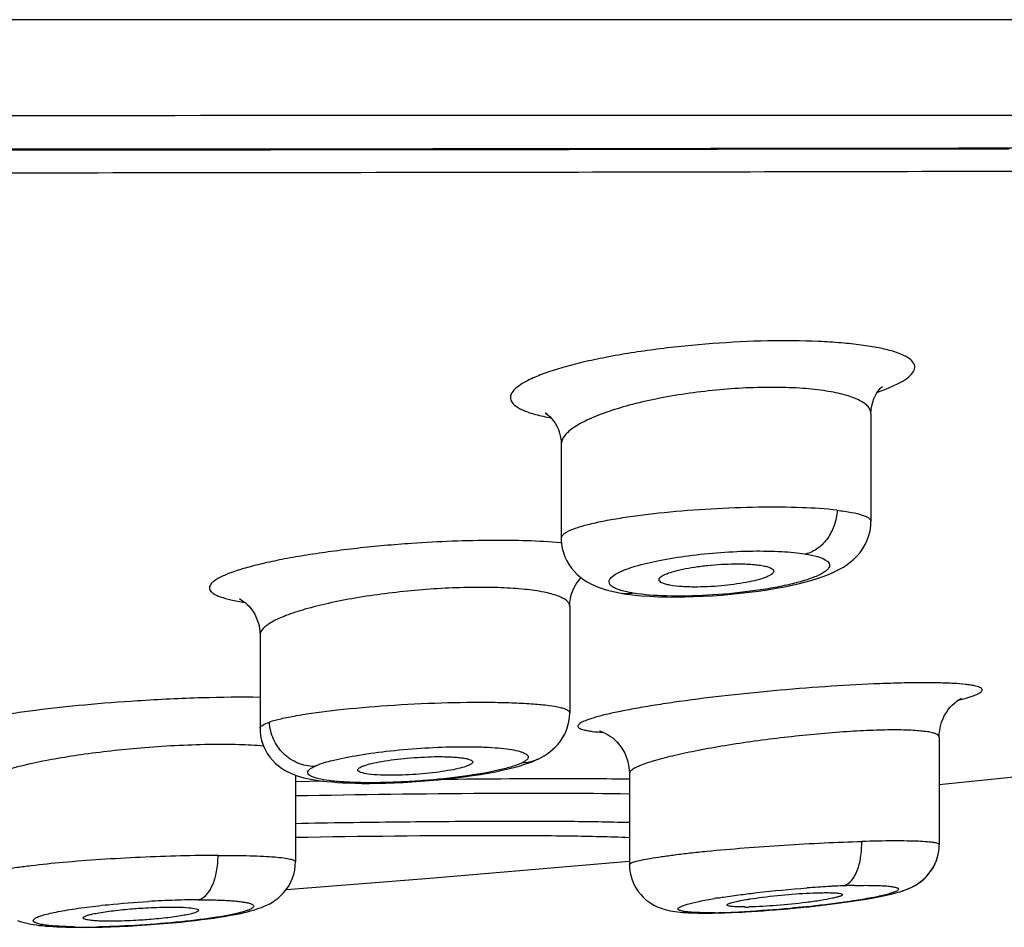
# Model space of a CAD drawing. Units: millimetres. Extents: x 0 to 594, y 0 to 420.
# Drawn here: x 451 to 462, y 163 to 173 of the extents above; entities that cross this region are included whole.
import ezdxf

# ---------------------------------------------------------------- set-up
doc = ezdxf.new("R2010")
doc.units = ezdxf.units.MM
doc.header["$LTSCALE"] = 32.67
doc.layers.get('0').update_dxf_attribs({"linetype": 'CONTINUOUS'})

msp = doc.modelspace()

# ---------------------------------------------------------------- linework, layer by layer
at = {"color": 7, "linetype": 'Continuous'}
for p, q in [((505.016, 172.928), (396.688, 172.928)), ((460.192, 168.791), (460.192, 167.66)), ((456.942, 168.471), (456.942, 167.487)), ((456.945, 167.434), (456.937, 167.435)), ((457.149, 167.067), (457.154, 167.068)), ((457.588, 166.904), (457.586, 166.905)), ((457.691, 166.89), (457.782, 166.881)), ((457.032, 166.769), (457.032, 165.651)), ((453.782, 166.47), (453.782, 165.489)), ((460.907, 165.396), (460.907, 164.266)), ((456.678, 165.156), (456.695, 165.164)), ((460.907, 164.899), (463.041, 165.122)), ((454.154, 164.996), (454.154, 164.087)), ((457.657, 165.015), (457.657, 164.059)), ((454.45, 164.933), (454.154, 164.928)), ((455.189, 164.917), (455.282, 164.921)), ((459.699, 163.634), (459.768, 163.642)), ((459.756, 163.641), (459.82, 163.649)), ((459.812, 163.648), (459.872, 163.655)), ((459.866, 163.655), (459.921, 163.662)), ((459.921, 163.662), (459.969, 163.669)), ((460.016, 163.676), (460.064, 163.683)), ((460.06, 163.683), (460.109, 163.69)), ((460.103, 163.689), (460.151, 163.697)), ((460.144, 163.696), (460.192, 163.704)), ((460.192, 163.704), (460.231, 163.711)), ((460.258, 163.717), (460.302, 163.725)), ((460.292, 163.723), (460.336, 163.732)), ((458.706, 163.554), (458.724, 163.555)), ((458.723, 163.555), (458.773, 163.557)), ((458.768, 163.557), (458.841, 163.56)), ((459.048, 163.573), (459.123, 163.578)), ((459.117, 163.578), (459.186, 163.583)), ((459.185, 163.583), (459.254, 163.589)), ((459.246, 163.588), (459.321, 163.595)), ((459.307, 163.593), (459.387, 163.601)), ((459.367, 163.599), (459.452, 163.607)), ((459.452, 163.607), (459.516, 163.613)), ((459.545, 163.616), (459.602, 163.623)), ((459.639, 163.627), (459.714, 163.635)), ((451.848, 163.4), (451.907, 163.399)), ((451.907, 163.399), (451.954, 163.4)), ((451.954, 163.4), (452.037, 163.4)), ((452.037, 163.4), (452.125, 163.402)), ((452.125, 163.402), (452.215, 163.405))]:
    msp.add_line(p, q, dxfattribs=at)
for points in [[(461.965, 172.928), (461.108, 172.928), (460.247, 172.927), (459.394, 172.927), (458.556, 172.927), (457.725, 172.928), (456.891, 172.928), (456.047, 172.928), (455.2, 172.927), (454.363, 172.927), (453.546, 172.927), (452.741, 172.928), (451.934, 172.928), (451.118, 172.928)], [(441.123, 171.542), (442.729, 171.543), (444.333, 171.544), (445.937, 171.547), (447.537, 171.552), (449.134, 171.557), (450.726, 171.56), (452.313, 171.562), (453.893, 171.563), (455.464, 171.565), (457.026, 171.566), (458.577, 171.568), (460.116, 171.571), (461.643, 171.573)], [(460.192, 168.791), (460.194, 168.834), (460.2, 168.875), (460.21, 168.912), (460.221, 168.946), (460.235, 168.976), (460.249, 169.002), (460.264, 169.024), (460.278, 169.041), (460.29, 169.055), (460.3, 169.066), (460.308, 169.072), (460.312, 169.076), (460.312, 169.076)], [(456.795, 168.789), (456.784, 168.793), (456.777, 168.796), (456.774, 168.797), (456.776, 168.796), (456.782, 168.792), (456.792, 168.785), (456.806, 168.775), (456.822, 168.761), (456.84, 168.742), (456.859, 168.719), (456.878, 168.692), (456.896, 168.661), (456.912, 168.625), (456.925, 168.587), (456.935, 168.546), (456.94, 168.503), (456.942, 168.471)], [(457.782, 166.881), (457.872, 166.875), (457.961, 166.87), (458.053, 166.868), (458.146, 166.867), (458.24, 166.868), (458.335, 166.871), (458.431, 166.875), (458.528, 166.88), (458.625, 166.887), (458.722, 166.896), (458.819, 166.906), (458.915, 166.917), (459.011, 166.93), (459.105, 166.944), (459.196, 166.959), (459.283, 166.975), (459.365, 166.992), (459.441, 167.01), (459.508, 167.027), (459.57, 167.044), (459.627, 167.062), (459.68, 167.08), (459.729, 167.098), (459.776, 167.117), (459.82, 167.138), (459.862, 167.159), (459.902, 167.182), (459.941, 167.207), (459.978, 167.235), (460.013, 167.266), (460.047, 167.3), (460.078, 167.336), (460.106, 167.375), (460.131, 167.417), (460.152, 167.463), (460.17, 167.512), (460.182, 167.561), (460.189, 167.613), (460.192, 167.66)], [(456.942, 167.487), (456.942, 167.469), (456.945, 167.424), (456.953, 167.378), (456.965, 167.333), (456.981, 167.289), (457.001, 167.247), (457.025, 167.206), (457.051, 167.169), (457.08, 167.135), (457.111, 167.104), (457.144, 167.075), (457.178, 167.049), (457.214, 167.026), (457.252, 167.006), (457.29, 166.987), (457.329, 166.971), (457.37, 166.956), (457.412, 166.943), (457.457, 166.931), (457.503, 166.92), (457.552, 166.911), (457.588, 166.904)], [(457.032, 166.769), (457.034, 166.808), (457.039, 166.85), (457.048, 166.89), (457.06, 166.926), (457.075, 166.96), (457.091, 166.99), (457.107, 167.017), (457.125, 167.041), (457.142, 167.061), (457.151, 167.07)], [(453.584, 166.84), (453.576, 166.842), (453.57, 166.844), (453.567, 166.845), (453.568, 166.845), (453.573, 166.843), (453.582, 166.838), (453.594, 166.831), (453.609, 166.821), (453.626, 166.808), (453.646, 166.79), (453.667, 166.77), (453.687, 166.746), (453.708, 166.718), (453.726, 166.687), (453.743, 166.653), (453.757, 166.617), (453.769, 166.578), (453.777, 166.539), (453.781, 166.499), (453.782, 166.47)], [(457.586, 166.905), (457.601, 166.902), (457.691, 166.89)], [(460.907, 165.396), (460.908, 165.426), (460.913, 165.47), (460.921, 165.512), (460.933, 165.552), (460.948, 165.59), (460.965, 165.625), (460.984, 165.656), (461.003, 165.685), (461.024, 165.71), (461.044, 165.731), (461.063, 165.749), (461.081, 165.764), (461.097, 165.776), (461.111, 165.786), (461.123, 165.793), (461.132, 165.798), (461.139, 165.802), (461.143, 165.804), (461.143, 165.804)], [(456.693, 165.163), (456.699, 165.166), (456.732, 165.183), (456.763, 165.201), (456.793, 165.22), (456.823, 165.241), (456.852, 165.265), (456.88, 165.292), (456.907, 165.32), (456.933, 165.352), (456.957, 165.388), (456.979, 165.427), (456.997, 165.469), (457.012, 165.513), (457.023, 165.559), (457.03, 165.605), (457.032, 165.651)], [(453.782, 165.489), (453.783, 165.459), (453.788, 165.41), (453.799, 165.361), (453.814, 165.313), (453.834, 165.267), (453.858, 165.224), (453.886, 165.185), (453.915, 165.15), (453.945, 165.12), (453.976, 165.093), (454.008, 165.069), (454.04, 165.049), (454.072, 165.031), (454.105, 165.016), (454.138, 165.002), (454.171, 164.99), (454.206, 164.979), (454.241, 164.97), (454.277, 164.961), (454.315, 164.953), (454.355, 164.946), (454.396, 164.94)], [(457.349, 165.459), (457.345, 165.46), (457.344, 165.46), (457.346, 165.46), (457.351, 165.458), (457.359, 165.456), (457.37, 165.452), (457.384, 165.446), (457.4, 165.439), (457.418, 165.429), (457.439, 165.417), (457.46, 165.403), (457.482, 165.387), (457.504, 165.367), (457.526, 165.346), (457.548, 165.321), (457.569, 165.294), (457.589, 165.263), (457.608, 165.228), (457.624, 165.19), (457.638, 165.149), (457.649, 165.103), (457.656, 165.054), (457.657, 165.015)], [(456.387, 165.062), (456.445, 165.077), (456.499, 165.092), (456.548, 165.107), (456.593, 165.122), (456.636, 165.138), (456.678, 165.156)], [(455.282, 164.921), (455.374, 164.926), (455.467, 164.933), (455.559, 164.94), (455.651, 164.948), (455.742, 164.958), (455.833, 164.968), (455.923, 164.98), (456.011, 164.992)], [(456.011, 164.992), (456.096, 165.005), (456.177, 165.019), (456.253, 165.033), (456.323, 165.048), (456.387, 165.062)], [(454.396, 164.94), (454.44, 164.934), (454.487, 164.929), (454.537, 164.925), (454.591, 164.921), (454.649, 164.917), (454.712, 164.915), (454.779, 164.913), (454.851, 164.911), (454.929, 164.911), (455.011, 164.912), (455.098, 164.914), (455.189, 164.917)], [(460.325, 163.73), (460.356, 163.737), (460.386, 163.744), (460.415, 163.751), (460.442, 163.758), (460.468, 163.765), (460.494, 163.772), (460.518, 163.78), (460.542, 163.789), (460.566, 163.798), (460.59, 163.807), (460.614, 163.819), (460.639, 163.831), (460.665, 163.846), (460.691, 163.863), (460.718, 163.882), (460.745, 163.905), (460.771, 163.931), (460.797, 163.96), (460.82, 163.991), (460.842, 164.024), (460.861, 164.061), (460.878, 164.1), (460.891, 164.141), (460.9, 164.183), (460.906, 164.227), (460.907, 164.266)], [(460.336, 163.732), (460.367, 163.739), (460.397, 163.746), (460.426, 163.754), (460.454, 163.761), (460.48, 163.768), (460.506, 163.776), (460.531, 163.785), (460.555, 163.793), (460.579, 163.803), (460.604, 163.814), (460.628, 163.826), (460.654, 163.84), (460.681, 163.856), (460.709, 163.876), (460.736, 163.898), (460.764, 163.923), (460.79, 163.951), (460.814, 163.981), (460.836, 164.015), (460.857, 164.053), (460.875, 164.094), (460.889, 164.136), (460.9, 164.182), (460.906, 164.228)], [(453.028, 163.463), (453.102, 163.471), (453.172, 163.48), (453.236, 163.488), (453.296, 163.497), (453.352, 163.505), (453.404, 163.513), (453.453, 163.522), (453.498, 163.53), (453.54, 163.538), (453.579, 163.546), (453.616, 163.554), (453.65, 163.563), (453.682, 163.571), (453.713, 163.58), (453.743, 163.589), (453.771, 163.599), (453.799, 163.609), (453.827, 163.62), (453.854, 163.633), (453.883, 163.647), (453.912, 163.664), (453.941, 163.684), (453.971, 163.706), (454, 163.732), (454.028, 163.761), (454.054, 163.793), (454.079, 163.828), (454.101, 163.867), (454.12, 163.909), (454.135, 163.953), (454.146, 163.999), (454.152, 164.046), (454.154, 164.087)], [(454.058, 163.798), (455.563, 163.914), (457.654, 164.095)], [(457.657, 164.059), (457.658, 164.034), (457.663, 163.988), (457.672, 163.942), (457.685, 163.897), (457.703, 163.854), (457.725, 163.814), (457.749, 163.777), (457.776, 163.744), (457.803, 163.715), (457.831, 163.689), (457.861, 163.667), (457.891, 163.647), (457.921, 163.63), (457.95, 163.615), (457.979, 163.604), (458.007, 163.594), (458.034, 163.586), (458.061, 163.579), (458.086, 163.573), (458.111, 163.569), (458.136, 163.565), (458.162, 163.562), (458.189, 163.559), (458.217, 163.556), (458.246, 163.554), (458.276, 163.553), (458.307, 163.551), (458.34, 163.55), (458.374, 163.549), (458.41, 163.549), (458.448, 163.549), (458.487, 163.549), (458.528, 163.549), (458.57, 163.55), (458.614, 163.551)], [(457.657, 164.059), (457.657, 164.046), (457.658, 164.042)], [(459.919, 163.662), (459.969, 163.669), (460.018, 163.676)], [(460.184, 163.703), (460.221, 163.71), (460.267, 163.718)], [(458.614, 163.551), (458.659, 163.552), (458.706, 163.554)], [(458.819, 163.559), (458.879, 163.562), (458.94, 163.566), (459, 163.57), (459.062, 163.574)], [(458.841, 163.56), (458.91, 163.564), (458.979, 163.568), (459.048, 163.573)], [(459.427, 163.604), (459.487, 163.61), (459.545, 163.616)], [(459.516, 163.613), (459.579, 163.62), (459.659, 163.629)], [(451.236, 163.472), (451.264, 163.462), (451.293, 163.453), (451.321, 163.446), (451.349, 163.439), (451.377, 163.434), (451.406, 163.429), (451.435, 163.424), (451.466, 163.42), (451.499, 163.417), (451.533, 163.413), (451.57, 163.41), (451.609, 163.408), (451.65, 163.405), (451.695, 163.403), (451.743, 163.402), (451.794, 163.401), (451.848, 163.4)], [(452.399, 163.413), (452.492, 163.418), (452.586, 163.424), (452.678, 163.431), (452.771, 163.438), (452.862, 163.446), (452.948, 163.454), (453.028, 163.463)], [(451.954, 163.4), (452.017, 163.4), (452.028, 163.4)], [(452.215, 163.405), (452.306, 163.408), (452.399, 163.413)]]:
    msp.add_lwpolyline(points, dxfattribs=at)
for centre, radius, start, end in [((457.066, 111.657), 53.301, 89.3655, 89.5133), ((460.394, 152.05), 11.795, 93.1595, 94.2361), ((460.333, 153.104), 10.74, 92.9197, 93.1411), ((460.256, 154.638), 9.204, 92.2027, 92.929), ((460.22, 155.53), 8.311, 91.3909, 92.1937), ((453.219, 153.81), 9.879, 91.9056, 93.5312), ((453.2, 154.274), 9.415, 91.0936, 91.8849), ((453.166, 156.102), 7.587, 90.2117, 91.0977), ((459.52, 157.925), 5.858, 99.164, 99.5238), ((458.479, 169.414), 5.862, 270.7598, 271.1017), ((458.46, 170.339), 6.787, 271.1102, 271.7369), ((458.406, 172.123), 8.572, 271.7357, 272.2706), ((458.719, 163.672), 0.118, 272.303, 277.3429), ((458.719, 163.674), 0.119, 277.3621, 283.1469), ((458.402, 172.238), 8.687, 272.2678, 272.7827), ((458.335, 173.643), 10.094, 272.7755, 273.0066), ((458.846, 166.634), 3.022, 270.4523, 271.2723), ((451.939, 168.969), 5.567, 268.8013, 269.5997), ((451.943, 169.671), 6.269, 269.6016, 270.3442), ((451.953, 163.519), 0.12, 270.3785, 283.4821), ((451.943, 171.015), 7.613, 270.284, 271.1475)]:
    msp.add_arc(centre, radius, start, end, dxfattribs=at)
for points, knots in [([(404.825, 171.872), (407.236, 171.881), (412.246, 171.892), (419.998, 171.903), (428.168, 171.91), (436.602, 171.915), (445.138, 171.918), (453.616, 171.925), (461.871, 171.927), (469.749, 171.93), (477.097, 171.931), (482.826, 171.933), (487.039, 171.935), (489.887, 171.938), (492.506, 171.94), (494.885, 171.943), (497.011, 171.946), (498.875, 171.948), (500.467, 171.95), (501.62, 171.951), (502.402, 171.952), (502.88, 171.952), (503.285, 171.953), (503.618, 171.953), (503.85, 171.953), (503.998, 171.954), (504.082, 171.954), (504.147, 171.954), (504.193, 171.953), (504.221, 171.955), (504.234, 171.953), (504.237, 171.954)], [0, 0, 0, 0, 0.072749, 0.151214, 0.23393, 0.319297, 0.405726, 0.491536, 0.575119, 0.654864, 0.729259, 0.796878, 0.827732, 0.856417, 0.882809, 0.906775, 0.928197, 0.946974, 0.963016, 0.976245, 0.981782, 0.986594, 0.990676, 0.994024, 0.996634, 0.99766, 0.998502, 0.999156, 0.999625, 0.999906, 1, 1, 1, 1]), ([(398.186, 171.314), (400.352, 171.362), (404.938, 171.427), (412.15, 171.478), (419.972, 171.511), (428.246, 171.532), (434.62, 171.543), (438.944, 171.548), (441.851, 171.554), (445.481, 171.552), (449.819, 171.571), (454.116, 171.572), (458.352, 171.577), (463.812, 171.585), (470.323, 171.589), (477.666, 171.596), (484.277, 171.603), (490.02, 171.616), (494.776, 171.629), (498.448, 171.64), (500.961, 171.647), (502.241, 171.652), (502.678, 171.653)], [0, 0, 0, 0, 0.062195, 0.131678, 0.207051, 0.286773, 0.369212, 0.390049, 0.410923, 0.452678, 0.494261, 0.535459, 0.576061, 0.615859, 0.692225, 0.76299, 0.826692, 0.882024, 0.927854, 0.963238, 0.987452, 1, 1, 1, 1]), ([(408.373, 171.14), (411.279, 171.174), (417.321, 171.219), (424.992, 171.252), (431.409, 171.271), (436.355, 171.283), (441.341, 171.294), (445.504, 171.299), (448.829, 171.314), (451.307, 171.321), (453.769, 171.324), (457.007, 171.328), (460.982, 171.337), (469.721, 171.35), (476.857, 171.358), (482.436, 171.371)], [0, 0, 0, 0, 0.117703, 0.244758, 0.310699, 0.37764, 0.44511, 0.512651, 0.546294, 0.579772, 0.613033, 0.646018, 0.710926, 0.774038, 1, 1, 1, 1]), ([(458.53, 169.527), (458.335, 169.513), (457.959, 169.475), (457.506, 169.404), (457.178, 169.335), (456.968, 169.281), (456.787, 169.224), (456.64, 169.166), (456.526, 169.107), (456.449, 169.049), (456.411, 168.994), (456.407, 168.952), (456.42, 168.911), (456.469, 168.863), (456.558, 168.818), (456.683, 168.778), (456.78, 168.758), (456.834, 168.748)], [0, 0, 0, 0, 0.2137, 0.411276, 0.499565, 0.578831, 0.647858, 0.705704, 0.751827, 0.786352, 0.810973, 0.821279, 0.831679, 0.856958, 0.892592, 0.940236, 1, 1, 1, 1]), ([(460.262, 169.019), (460.312, 169.036), (460.402, 169.07), (460.518, 169.127), (460.6, 169.183), (460.643, 169.236), (460.653, 169.277), (460.647, 169.318), (460.606, 169.366), (460.526, 169.411), (460.412, 169.452), (460.263, 169.486), (460.081, 169.515), (459.871, 169.537), (459.543, 169.557), (459.093, 169.56), (458.722, 169.542), (458.53, 169.527)], [0, 0, 0, 0, 0.059591, 0.107587, 0.143967, 0.170014, 0.180554, 0.19072, 0.214345, 0.247561, 0.292505, 0.349506, 0.418102, 0.497354, 0.585979, 0.784845, 1, 1, 1, 1]), ([(458.567, 169.038), (458.355, 169.018), (458.049, 168.974), (457.665, 168.885), (457.422, 168.812), (457.223, 168.733), (457.09, 168.66), (457.012, 168.599), (456.964, 168.547), (456.942, 168.5), (456.942, 168.471)], [0, 0, 0, 0, 0.358039, 0.520296, 0.663947, 0.784902, 0.880517, 0.918649, 0.950663, 1, 1, 1, 1]), ([(460.192, 168.791), (460.191, 168.804), (460.186, 168.831), (460.161, 168.869), (460.122, 168.903), (460.044, 168.949), (459.909, 168.995), (459.709, 169.035), (459.465, 169.061), (459.079, 169.074), (458.775, 169.059), (458.567, 169.038)], [0, 0, 0, 0, 0.022649, 0.047642, 0.077356, 0.113155, 0.205122, 0.324667, 0.469243, 0.634229, 1, 1, 1, 1]), ([(459.837, 167.778), (459.715, 167.793), (459.44, 167.809), (458.998, 167.812), (458.516, 167.794), (458.039, 167.757), (457.667, 167.712), (457.406, 167.667), (457.248, 167.633), (457.121, 167.599), (457.036, 167.568), (456.986, 167.541), (456.958, 167.521), (456.942, 167.5), (456.942, 167.487)], [0, 0, 0, 0, 0.125397, 0.27976, 0.448531, 0.615666, 0.765584, 0.829771, 0.884866, 0.929756, 0.963679, 0.976462, 0.986552, 1, 1, 1, 1]), ([(459.837, 167.778), (459.834, 167.724), (459.813, 167.621), (459.744, 167.482), (459.643, 167.373), (459.552, 167.329), (459.506, 167.318)], [0, 0, 0, 0, 0.271737, 0.515191, 0.761362, 1, 1, 1, 1]), ([(459.837, 167.778), (459.888, 167.772), (459.977, 167.76), (460.078, 167.737), (460.138, 167.714), (460.172, 167.696), (460.192, 167.674), (460.192, 167.66)], [0, 0, 0, 0, 0.398083, 0.695629, 0.805737, 0.890884, 1, 1, 1, 1]), ([(456.937, 167.435), (456.702, 167.457), (456.179, 167.469), (455.657, 167.449), (455.373, 167.429)], [0, 0, 0, 0, 0.453725, 1, 1, 1, 1]), ([(455.373, 167.429), (455.182, 167.416), (454.9, 167.391), (454.534, 167.346), (454.28, 167.309), (454.046, 167.269), (453.837, 167.225), (453.655, 167.18), (453.505, 167.134), (453.389, 167.088), (453.314, 167.048), (453.275, 167.014), (453.257, 166.992), (453.249, 166.968), (453.253, 166.945), (453.267, 166.923), (453.303, 166.894), (453.373, 166.864), (453.485, 166.833), (453.572, 166.818), (453.621, 166.811)], [0, 0, 0, 0, 0.218114, 0.322168, 0.420417, 0.51115, 0.592848, 0.664193, 0.7241, 0.771799, 0.807009, 0.820149, 0.830702, 0.839407, 0.847578, 0.856777, 0.868148, 0.899433, 0.943376, 1, 1, 1, 1]), ([(457.452, 167.053), (457.46, 167.066), (457.489, 167.093), (457.576, 167.143), (457.74, 167.2), (457.987, 167.258), (458.287, 167.305), (458.614, 167.338), (458.941, 167.353), (459.238, 167.348), (459.423, 167.332), (459.506, 167.318)], [0, 0, 0, 0, 0.02223, 0.053402, 0.143676, 0.26727, 0.415274, 0.575928, 0.735788, 0.881192, 1, 1, 1, 1]), ([(459.506, 167.318), (459.547, 167.311), (459.618, 167.297), (459.697, 167.269), (459.738, 167.241), (459.755, 167.22), (459.76, 167.196), (459.751, 167.173), (459.732, 167.15), (459.688, 167.117), (459.606, 167.077), (459.48, 167.034), (459.32, 166.993), (459.133, 166.956), (458.85, 166.914), (458.484, 166.88), (458.072, 166.872), (457.811, 166.889), (457.697, 166.908)], [0, 0, 0, 0, 0.05216, 0.089374, 0.102633, 0.113004, 0.121869, 0.13134, 0.143178, 0.158275, 0.199317, 0.254818, 0.323412, 0.402925, 0.490621, 0.677571, 0.856357, 1, 1, 1, 1]), ([(457.968, 167.047), (457.966, 167.057), (457.979, 167.075), (458.003, 167.091), (458.045, 167.112), (458.115, 167.136), (458.219, 167.161), (458.343, 167.183), (458.527, 167.206), (458.67, 167.214), (458.765, 167.215)], [0, 0, 0, 0, 0.037541, 0.066894, 0.104615, 0.204792, 0.334674, 0.487839, 0.656091, 1, 1, 1, 1]), ([(458.765, 167.215), (458.821, 167.215), (458.9, 167.214), (458.999, 167.205), (459.058, 167.196), (459.107, 167.185), (459.145, 167.171), (459.172, 167.15), (459.171, 167.136)], [0, 0, 0, 0, 0.389559, 0.555818, 0.698003, 0.813486, 0.900875, 1, 1, 1, 1]), ([(457.523, 166.952), (457.508, 166.958), (457.483, 166.971), (457.453, 166.995), (457.441, 167.026), (457.448, 167.045), (457.452, 167.053)], [0, 0, 0, 0, 0.344978, 0.599845, 0.796563, 1, 1, 1, 1]), ([(458.372, 166.972), (458.318, 166.971), (458.221, 166.974), (458.109, 166.985), (458.038, 167), (457.998, 167.014), (457.969, 167.032), (457.968, 167.047)], [0, 0, 0, 0, 0.38231, 0.688228, 0.804775, 0.89473, 1, 1, 1, 1]), ([(459.171, 167.136), (459.17, 167.125), (459.146, 167.1), (459.094, 167.076), (459.014, 167.048), (458.866, 167.014), (458.649, 166.983), (458.466, 166.973), (458.372, 166.972)], [0, 0, 0, 0, 0.040069, 0.110068, 0.212142, 0.34248, 0.661076, 1, 1, 1, 1]), ([(457.032, 166.769), (457.032, 166.779), (457.025, 166.801), (457, 166.83), (456.96, 166.856), (456.881, 166.89), (456.746, 166.924), (456.546, 166.951), (456.302, 166.967), (456.023, 166.97), (455.721, 166.961), (455.513, 166.946), (455.407, 166.936)], [0, 0, 0, 0, 0.018183, 0.039703, 0.067155, 0.10171, 0.193341, 0.314261, 0.461074, 0.628655, 0.810652, 1, 1, 1, 1]), ([(457.697, 166.908), (457.679, 166.91), (457.621, 166.921), (457.562, 166.936), (457.523, 166.952)], [0, 0, 0, 0, 0.294189, 1, 1, 1, 1]), ([(455.407, 166.936), (455.197, 166.917), (454.893, 166.879), (454.509, 166.805), (454.266, 166.744), (454.067, 166.68), (453.933, 166.622), (453.854, 166.572), (453.807, 166.533), (453.782, 166.494), (453.782, 166.47)], [0, 0, 0, 0, 0.364976, 0.530268, 0.676177, 0.798049, 0.892537, 0.929045, 0.958552, 1, 1, 1, 1]), ([(457.697, 166.908), (457.688, 166.906), (457.652, 166.899), (457.615, 166.9), (457.588, 166.904)], [0, 0, 0, 0, 0.254686, 1, 1, 1, 1]), ([(461.107, 165.783), (461.145, 165.793), (461.198, 165.807), (461.262, 165.828), (461.299, 165.843), (461.326, 165.856), (461.346, 165.869), (461.358, 165.882), (461.361, 165.904), (461.325, 165.925), (461.284, 165.934), (461.232, 165.944), (461.16, 165.953), (461.05, 165.961), (460.895, 165.966), (460.713, 165.968), (460.506, 165.964), (460.192, 165.954), (459.767, 165.931), (459.418, 165.904), (459.238, 165.888)], [0, 0, 0, 0, 0.04845, 0.067811, 0.083865, 0.096617, 0.106174, 0.112882, 0.117835, 0.130977, 0.156205, 0.173835, 0.194806, 0.246534, 0.310706, 0.38633, 0.472172, 0.566811, 0.776001, 1, 1, 1, 1]), ([(453.782, 165.813), (453.58, 165.817), (453.151, 165.811), (452.723, 165.791), (452.497, 165.776)], [0, 0, 0, 0, 0.47227, 1, 1, 1, 1]), ([(459.238, 165.888), (459.056, 165.872), (458.704, 165.837), (458.277, 165.784), (457.962, 165.737), (457.756, 165.703), (457.574, 165.669), (457.42, 165.636), (457.296, 165.604), (457.205, 165.574), (457.149, 165.549), (457.123, 165.529), (457.114, 165.515), (457.118, 165.5), (457.132, 165.489), (457.153, 165.479), (457.183, 165.471), (457.222, 165.463), (457.29, 165.453), (457.345, 165.448), (457.385, 165.445)], [0, 0, 0, 0, 0.223054, 0.43133, 0.52564, 0.611314, 0.686974, 0.751412, 0.803626, 0.842875, 0.868847, 0.877109, 0.882864, 0.887813, 0.894341, 0.903688, 0.916256, 0.932174, 0.951468, 1, 1, 1, 1]), ([(452.497, 165.776), (452.312, 165.764), (451.955, 165.737), (451.521, 165.69), (451.203, 165.647), (450.996, 165.614), (450.814, 165.58), (450.661, 165.546), (450.554, 165.516), (450.484, 165.492), (450.445, 165.475), (450.414, 165.459), (450.392, 165.443), (450.378, 165.428), (450.372, 165.403), (450.395, 165.382), (450.423, 165.368), (450.474, 165.35), (450.559, 165.332), (450.634, 165.322), (450.677, 165.317)], [0, 0, 0, 0, 0.222172, 0.429073, 0.522395, 0.606851, 0.681069, 0.743862, 0.794294, 0.814671, 0.831765, 0.845595, 0.856293, 0.864222, 0.870356, 0.884517, 0.895608, 0.909885, 0.948367, 1, 1, 1, 1]), ([(457.032, 165.651), (457.032, 165.663), (457.008, 165.681), (456.974, 165.694), (456.909, 165.712), (456.801, 165.728), (456.639, 165.744), (456.441, 165.754), (456.119, 165.762), (455.675, 165.755), (455.132, 165.729), (454.623, 165.685), (454.249, 165.636), (454.012, 165.59), (453.919, 165.566), (453.88, 165.553)], [0, 0, 0, 0, 0.011753, 0.022182, 0.036057, 0.074168, 0.125453, 0.18854, 0.261597, 0.428568, 0.606182, 0.773037, 0.909453, 0.961197, 1, 1, 1, 1]), ([(453.782, 165.489), (453.782, 165.502), (453.82, 165.532), (453.855, 165.544), (453.88, 165.553)], [0, 0, 0, 0, 0.330941, 1, 1, 1, 1]), ([(454.352, 165.089), (454.294, 165.088), (454.173, 165.112), (454.02, 165.216), (453.914, 165.369), (453.883, 165.491), (453.88, 165.553)], [0, 0, 0, 0, 0.242399, 0.491896, 0.746104, 1, 1, 1, 1]), ([(460.907, 165.396), (460.907, 165.411), (460.876, 165.431), (460.834, 165.443), (460.779, 165.454), (460.711, 165.461), (460.594, 165.47), (460.416, 165.473), (460.173, 165.467), (459.789, 165.445), (459.489, 165.416), (459.282, 165.392)], [0, 0, 0, 0, 0.027155, 0.05192, 0.085168, 0.126902, 0.176896, 0.299958, 0.449959, 0.621163, 1, 1, 1, 1]), ([(453.819, 165.301), (453.733, 165.31), (453.543, 165.319), (453.112, 165.32), (452.768, 165.301), (452.529, 165.281)], [0, 0, 0, 0, 0.200357, 0.44244, 1, 1, 1, 1]), ([(454.78, 165.201), (454.888, 165.22), (455.117, 165.251), (455.466, 165.282), (455.762, 165.295), (455.989, 165.296), (456.141, 165.292), (456.275, 165.284), (456.389, 165.271), (456.479, 165.255), (456.538, 165.238), (456.571, 165.221), (456.587, 165.209), (456.596, 165.196), (456.597, 165.173), (456.57, 165.146), (456.544, 165.132), (456.526, 165.124)], [0, 0, 0, 0, 0.169747, 0.355895, 0.540402, 0.626312, 0.705116, 0.774906, 0.834056, 0.881321, 0.915988, 0.928663, 0.938511, 0.946185, 0.953064, 0.970933, 1, 1, 1, 1]), ([(459.282, 165.392), (459.074, 165.368), (458.772, 165.327), (458.39, 165.259), (458.147, 165.208), (457.947, 165.158), (457.798, 165.11), (457.707, 165.07), (457.666, 165.039), (457.657, 165.022), (457.657, 165.015)], [0, 0, 0, 0, 0.372699, 0.541558, 0.690367, 0.813812, 0.907605, 0.96897, 0.98765, 1, 1, 1, 1]), ([(452.529, 165.281), (452.32, 165.263), (452.018, 165.23), (451.635, 165.169), (451.392, 165.122), (451.192, 165.072), (451.058, 165.028), (450.977, 164.991), (450.932, 164.964), (450.904, 164.935), (450.904, 164.917)], [0, 0, 0, 0, 0.371664, 0.539887, 0.688015, 0.810892, 0.904517, 0.93959, 0.966762, 1, 1, 1, 1]), ([(454.352, 165.089), (454.406, 165.115), (454.549, 165.157), (454.694, 165.186), (454.78, 165.201)], [0, 0, 0, 0, 0.407128, 1, 1, 1, 1]), ([(454.807, 165.05), (454.806, 165.059), (454.821, 165.073), (454.844, 165.085), (454.888, 165.103), (454.959, 165.122), (455.111, 165.152), (455.332, 165.179), (455.518, 165.189), (455.614, 165.191)], [0, 0, 0, 0, 0.032469, 0.060795, 0.098082, 0.198509, 0.329488, 0.653862, 1, 1, 1, 1]), ([(455.614, 165.191), (455.669, 165.192), (455.746, 165.191), (455.843, 165.185), (455.901, 165.179), (455.949, 165.171), (455.985, 165.161), (456.014, 165.146), (456.013, 165.134)], [0, 0, 0, 0, 0.396552, 0.565279, 0.709071, 0.825089, 0.911474, 1, 1, 1, 1]), ([(456.526, 165.124), (456.495, 165.109), (456.418, 165.082), (456.22, 165.031), (455.907, 164.979), (455.563, 164.943), (455.268, 164.924), (455.05, 164.917), (454.847, 164.917), (454.667, 164.923), (454.517, 164.936), (454.402, 164.956), (454.33, 164.977), (454.295, 164.999), (454.282, 165.017), (454.283, 165.037), (454.297, 165.055), (454.321, 165.073), (454.341, 165.083), (454.352, 165.089)], [0, 0, 0, 0, 0.043656, 0.102293, 0.256471, 0.441069, 0.536352, 0.628775, 0.714773, 0.791055, 0.854805, 0.903871, 0.937093, 0.948011, 0.955989, 0.963054, 0.971901, 0.98405, 1, 1, 1, 1]), ([(456.013, 165.134), (456.012, 165.124), (455.985, 165.104), (455.935, 165.085), (455.853, 165.063), (455.748, 165.042), (455.623, 165.024), (455.44, 165.005), (455.299, 164.997), (455.204, 164.996)], [0, 0, 0, 0, 0.034688, 0.102539, 0.204343, 0.335602, 0.489547, 0.657858, 1, 1, 1, 1]), ([(456.693, 165.163), (456.681, 165.157), (456.628, 165.135), (456.57, 165.125), (456.526, 165.124)], [0, 0, 0, 0, 0.245529, 1, 1, 1, 1]), ([(455.204, 164.996), (455.151, 164.995), (455.055, 164.995), (454.932, 165.004), (454.854, 165.018), (454.817, 165.034), (454.807, 165.045), (454.807, 165.05)], [0, 0, 0, 0, 0.389663, 0.699046, 0.903209, 0.963044, 1, 1, 1, 1]), ([(457.519, 164.956), (457.384, 164.957), (456.771, 164.96), (456.157, 164.956), (455.679, 164.951)], [0, 0, 0, 0, 0.219904, 1, 1, 1, 1]), ([(454.154, 164.782), (454.819, 164.794), (455.987, 164.81), (457.154, 164.81), (457.657, 164.802)], [0, 0, 0, 0, 0.569341, 1, 1, 1, 1]), ([(454.154, 164.491), (454.514, 164.498), (455.191, 164.508), (456.01, 164.514), (456.598, 164.515), (457.089, 164.514), (457.438, 164.507), (457.657, 164.502)], [0, 0, 0, 0, 0.308125, 0.579871, 0.701011, 0.811837, 1, 1, 1, 1]), ([(454.154, 164.345), (454.849, 164.357), (455.811, 164.368), (456.979, 164.362), (457.451, 164.352), (457.657, 164.344)], [0, 0, 0, 0, 0.595324, 0.823551, 1, 1, 1, 1]), ([(457.657, 164.059), (457.657, 164.066), (457.68, 164.079), (457.719, 164.091), (457.79, 164.108), (457.882, 164.125), (458, 164.143), (458.139, 164.162), (458.298, 164.181), (458.54, 164.206), (458.87, 164.235), (459.281, 164.264), (459.692, 164.287), (459.964, 164.297), (460.095, 164.301)], [0, 0, 0, 0, 0.00804, 0.026061, 0.054678, 0.093567, 0.142127, 0.199562, 0.264916, 0.337098, 0.497002, 0.668543, 0.840111, 1, 1, 1, 1]), ([(459.902, 163.835), (459.972, 163.852), (460.049, 163.973), (460.089, 164.139), (460.096, 164.244), (460.095, 164.301)], [0, 0, 0, 0, 0.410902, 0.677258, 1, 1, 1, 1]), ([(460.907, 164.266), (460.907, 164.272), (460.883, 164.283), (460.845, 164.29), (460.775, 164.298), (460.682, 164.303), (460.564, 164.306), (460.366, 164.307), (460.207, 164.304), (460.095, 164.301)], [0, 0, 0, 0, 0.022507, 0.074569, 0.158493, 0.273455, 0.417711, 0.58889, 1, 1, 1, 1]), ([(453.341, 164.155), (453.211, 164.154), (452.939, 164.15), (452.527, 164.135), (452.116, 164.112), (451.733, 164.083), (451.444, 164.054), (451.246, 164.028), (451.129, 164.01), (451.036, 163.992), (450.966, 163.974), (450.926, 163.96), (450.904, 163.944), (450.904, 163.937)], [0, 0, 0, 0, 0.159737, 0.331151, 0.502525, 0.662233, 0.799553, 0.856891, 0.905382, 0.944255, 0.972948, 0.991228, 1, 1, 1, 1]), ([(453.138, 163.688), (453.209, 163.707), (453.287, 163.826), (453.332, 163.993), (453.342, 164.098), (453.341, 164.155)], [0, 0, 0, 0, 0.41379, 0.679664, 1, 1, 1, 1]), ([(453.341, 164.155), (453.454, 164.155), (453.613, 164.154), (453.811, 164.146), (453.929, 164.139), (454.022, 164.13), (454.092, 164.118), (454.132, 164.109), (454.154, 164.094), (454.154, 164.087)], [0, 0, 0, 0, 0.409206, 0.579647, 0.723381, 0.838114, 0.922216, 0.975111, 1, 1, 1, 1]), ([(458.587, 163.708), (458.606, 163.711), (458.686, 163.724), (458.767, 163.735), (458.829, 163.743)], [0, 0, 0, 0, 0.235193, 1, 1, 1, 1]), ([(458.829, 163.743), (458.884, 163.75), (459.115, 163.779), (459.346, 163.8), (459.523, 163.813)], [0, 0, 0, 0, 0.239141, 1, 1, 1, 1]), ([(459.054, 163.716), (459.158, 163.729), (459.359, 163.749), (459.561, 163.761), (459.658, 163.763)], [0, 0, 0, 0, 0.518086, 1, 1, 1, 1]), ([(459.891, 163.742), (459.891, 163.738), (459.881, 163.73), (459.861, 163.723), (459.828, 163.713), (459.762, 163.698), (459.656, 163.679), (459.565, 163.666), (459.513, 163.66)], [0, 0, 0, 0, 0.028207, 0.085184, 0.172926, 0.29022, 0.603671, 1, 1, 1, 1]), ([(459.658, 163.763), (459.668, 163.763), (459.701, 163.763), (459.735, 163.764), (459.76, 163.763)], [0, 0, 0, 0, 0.271541, 1, 1, 1, 1]), ([(459.76, 163.763), (459.779, 163.763), (459.812, 163.762), (459.854, 163.757), (459.878, 163.754), (459.892, 163.746), (459.891, 163.742)], [0, 0, 0, 0, 0.418504, 0.725877, 0.916305, 1, 1, 1, 1]), ([(460.018, 163.839), (460.083, 163.84), (460.174, 163.841), (460.287, 163.838), (460.353, 163.834), (460.406, 163.829), (460.441, 163.822), (460.461, 163.816), (460.472, 163.812), (460.479, 163.807), (460.483, 163.797), (460.47, 163.784), (460.448, 163.773), (460.41, 163.758), (460.359, 163.744), (460.295, 163.728), (460.184, 163.706), (460.095, 163.691), (460.032, 163.681)], [0, 0, 0, 0, 0.205143, 0.289757, 0.36087, 0.416696, 0.457825, 0.47325, 0.485257, 0.493915, 0.500249, 0.515509, 0.542992, 0.584324, 0.640885, 0.712116, 0.796272, 1, 1, 1, 1]), ([(452.057, 163.623), (452.101, 163.628), (452.285, 163.648), (452.469, 163.662), (452.61, 163.67)], [0, 0, 0, 0, 0.237431, 1, 1, 1, 1]), ([(453.138, 163.688), (453.197, 163.689), (453.307, 163.688), (453.439, 163.682), (453.529, 163.675), (453.584, 163.669), (453.63, 163.662), (453.666, 163.654), (453.692, 163.644), (453.71, 163.635), (453.718, 163.621), (453.711, 163.607), (453.694, 163.596), (453.669, 163.583), (453.634, 163.57), (453.589, 163.557), (453.535, 163.544), (453.447, 163.525), (453.318, 163.502), (453.144, 163.479), (452.875, 163.448), (452.524, 163.42), (452.238, 163.407), (452.096, 163.404)], [0, 0, 0, 0, 0.079818, 0.147307, 0.176028, 0.200848, 0.221394, 0.237772, 0.25016, 0.258622, 0.264141, 0.269787, 0.278373, 0.290734, 0.307324, 0.328385, 0.353504, 0.381969, 0.448651, 0.528725, 0.616976, 0.809785, 1, 1, 1, 1]), ([(458.557, 163.553), (458.502, 163.552), (458.424, 163.552), (458.328, 163.556), (458.273, 163.56), (458.229, 163.565), (458.2, 163.572), (458.183, 163.578), (458.174, 163.582), (458.168, 163.587), (458.165, 163.595), (458.176, 163.607), (458.196, 163.618), (458.227, 163.631), (458.271, 163.644), (458.326, 163.658), (458.42, 163.679), (458.497, 163.693), (458.551, 163.702)], [0, 0, 0, 0, 0.204874, 0.288791, 0.358553, 0.413088, 0.453577, 0.468824, 0.480726, 0.489457, 0.496183, 0.512562, 0.540885, 0.582597, 0.639009, 0.7103, 0.794916, 1, 1, 1, 1]), ([(458.681, 163.634), (458.681, 163.636), (458.685, 163.641), (458.702, 163.651), (458.741, 163.663), (458.804, 163.677), (458.854, 163.686), (458.883, 163.691)], [0, 0, 0, 0, 0.03091, 0.085857, 0.282024, 0.590791, 1, 1, 1, 1]), ([(458.883, 163.691), (458.896, 163.693), (458.953, 163.703), (459.01, 163.71), (459.054, 163.716)], [0, 0, 0, 0, 0.229769, 1, 1, 1, 1]), ([(459.513, 163.66), (459.41, 163.647), (459.21, 163.627), (459.009, 163.616), (458.913, 163.614)], [0, 0, 0, 0, 0.518737, 1, 1, 1, 1]), ([(460.032, 163.681), (459.992, 163.674), (459.818, 163.649), (459.644, 163.628), (459.509, 163.614)], [0, 0, 0, 0, 0.228325, 1, 1, 1, 1]), ([(451.822, 163.404), (451.787, 163.405), (451.721, 163.407), (451.629, 163.412), (451.551, 163.419), (451.489, 163.429), (451.448, 163.438), (451.424, 163.448), (451.411, 163.455), (451.398, 163.47), (451.414, 163.491), (451.442, 163.505), (451.486, 163.523), (451.547, 163.539), (451.624, 163.557), (451.714, 163.574), (451.86, 163.599), (451.976, 163.613), (452.057, 163.623)], [0, 0, 0, 0, 0.094791, 0.177968, 0.248593, 0.304539, 0.345853, 0.361264, 0.373223, 0.388775, 0.404904, 0.432723, 0.474801, 0.532347, 0.603411, 0.685608, 0.779922, 1, 1, 1, 1]), ([(451.927, 163.498), (451.927, 163.503), (451.941, 163.514), (451.968, 163.524), (452.015, 163.538), (452.107, 163.556), (452.252, 163.577), (452.376, 163.589), (452.445, 163.595)], [0, 0, 0, 0, 0.027959, 0.085719, 0.175779, 0.296219, 0.613612, 1, 1, 1, 1]), ([(452.445, 163.595), (452.471, 163.597), (452.575, 163.604), (452.68, 163.609), (452.758, 163.611)], [0, 0, 0, 0, 0.253728, 1, 1, 1, 1]), ([(453.137, 163.576), (453.136, 163.571), (453.121, 163.56), (453.093, 163.55), (453.045, 163.537), (452.983, 163.524), (452.905, 163.512), (452.782, 163.495), (452.684, 163.486), (452.615, 163.48)], [0, 0, 0, 0, 0.029469, 0.088878, 0.179996, 0.300809, 0.447924, 0.617003, 1, 1, 1, 1]), ([(452.758, 163.611), (452.81, 163.612), (452.902, 163.613), (453.02, 163.608), (453.094, 163.598), (453.128, 163.589), (453.137, 163.58), (453.137, 163.576)], [0, 0, 0, 0, 0.402471, 0.71722, 0.918001, 0.972004, 1, 1, 1, 1]), ([(458.87, 163.613), (458.843, 163.613), (458.797, 163.613), (458.736, 163.617), (458.703, 163.621), (458.681, 163.628), (458.681, 163.634)], [0, 0, 0, 0, 0.413494, 0.722779, 0.917388, 1, 1, 1, 1]), ([(459.509, 163.614), (459.454, 163.609), (459.24, 163.588), (459.025, 163.572), (458.864, 163.563)], [0, 0, 0, 0, 0.25417, 1, 1, 1, 1]), ([(451.928, 163.495), (451.927, 163.495), (451.927, 163.496), (451.927, 163.497), (451.927, 163.498)], [0, 0, 0, 0, 0.509671, 1, 1, 1, 1]), ([(452.093, 163.465), (452.071, 163.466), (452.032, 163.469), (451.98, 163.475), (451.948, 163.482), (451.93, 163.49), (451.928, 163.495)], [0, 0, 0, 0, 0.392984, 0.693607, 0.89499, 1, 1, 1, 1]), ([(452.304, 163.464), (452.285, 163.463), (452.214, 163.462), (452.144, 163.463), (452.093, 163.465)], [0, 0, 0, 0, 0.275891, 1, 1, 1, 1]), ([(452.615, 163.48), (452.589, 163.478), (452.485, 163.471), (452.382, 163.466), (452.304, 163.464)], [0, 0, 0, 0, 0.253944, 1, 1, 1, 1])]:
    msp.add_open_spline(points, degree=3, knots=knots, dxfattribs=at)

doc.saveas('drawing.dxf')
